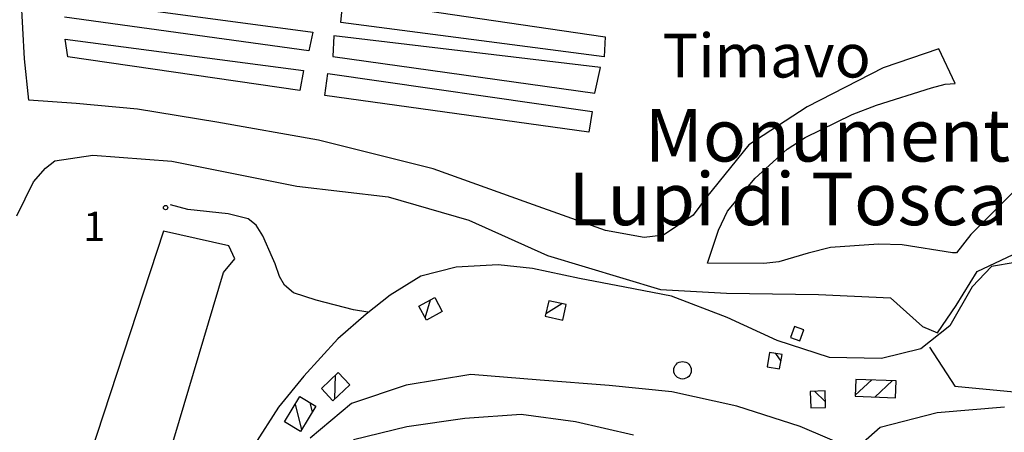
# Model space of a CAD drawing. Extents: x 2407864 to 2421635, y 5064326 to 5072766.
# Drawn here: x 2409653 to 2410497, y 5071146 to 5071499 of the extents above; entities that cross this region are included whole.
import ezdxf

# ---------------------------------------------------------------- set-up
doc = ezdxf.new("R2010")
doc.units = 0
for name, color, linetype in [('12', 7, 'CONTINUOUS'), ('13', 7, 'CONTINUOUS'), ('16', 7, 'CONTINUOUS'), ('19', 7, 'CONTINUOUS'), ('2', 7, 'CONTINUOUS'), ('22', 7, 'CONTINUOUS'), ('4', 7, 'CONTINUOUS'), ('46', 7, 'CONTINUOUS'), ('7', 7, 'CONTINUOUS'), ('9', 7, 'CONTINUOUS')]:
    doc.layers.add(name, color=color, linetype=linetype)
doc.styles.get("Standard").update_dxf_attribs({"font": 'txt', "height": 0.2})

msp = doc.modelspace()

# ---------------------------------------------------------------- linework, layer by layer
at = {"layer": '12', "color": 5, "linetype": 'CONTINUOUS'}
for p, q in [((2410433.14, 5071218.77, 5.66), (2410454.8, 5071185.33, 5.66)), ((2410454.8, 5071185.33, 5.66), (2410505.63, 5071180.43, 8.85))]:
    msp.add_line(p, q, dxfattribs=at)
at = {"layer": '13', "color": 5, "linetype": 'CONTINUOUS'}
for centre, radius in [((2409778.46, 5071338.15, 1.89), 1.87), ((2410221.43, 5071198.91, 13.47), 7.5)]:
    msp.add_circle(centre, radius, dxfattribs=at)
at = {"layer": '16', "color": 5, "linetype": 'CONTINUOUS'}
for p, q in [((2409995.52, 5071253.8, 6.45), (2410009.05, 5071261.22, 6.45)), ((2410009.05, 5071261.22, 6.45), (2410015.57, 5071249.32, 6.45)), ((2410106.91, 5071258.41, 9.74), (2410103.82, 5071245.25, 9.74)), ((2410121.83, 5071255.09, 9.74), (2410106.91, 5071258.41, 9.74)), ((2410002.03, 5071241.91, 6.45), (2409995.52, 5071253.8, 6.45)), ((2410015.57, 5071249.32, 6.45), (2410002.03, 5071241.91, 6.45)), ((2410118.83, 5071241.78, 9.74), (2410121.83, 5071255.09, 9.74)), ((2410103.82, 5071245.25, 9.74), (2410118.83, 5071241.78, 9.74)), ((2410317.25, 5071236.34, 3.92), (2410314.01, 5071226.97, 3.92)), ((2410325.29, 5071233.56, 3.99), (2410317.25, 5071236.34, 3.92)), ((2410322.06, 5071224.19, 3.92), (2410325.29, 5071233.56, 3.99)), ((2410314.01, 5071226.97, 3.92), (2410322.06, 5071224.19, 3.92)), ((2410295.92, 5071214.11, 4.35), (2410293.9, 5071201.77, 4.35)), ((2410306.66, 5071212.35, 4.43), (2410295.92, 5071214.11, 4.35)), ((2410304.64, 5071200.01, 4.35), (2410306.66, 5071212.35, 4.43)), ((2410293.9, 5071201.77, 4.35), (2410304.64, 5071200.01, 4.35)), ((2410369.94, 5071191.11, 7.61), (2410369.39, 5071176.65, 7.61)), ((2410404.4, 5071189.92, 7.61), (2410369.94, 5071191.11, 7.61)), ((2410403.87, 5071175.36, 7.61), (2410404.4, 5071189.92, 7.61)), ((2409880.38, 5071154.75, 7.96), (2409893.52, 5071176.5, 7.91)), ((2409893.52, 5071176.5, 7.91), (2409907.28, 5071168.16, 7.91)), ((2410343.66, 5071181.22, 8.31), (2410330.82, 5071180.87, 7.59)), ((2410330.82, 5071180.87, 7.59), (2410331.22, 5071166.75, 7.67)), ((2410344.06, 5071167.12, 8.31), (2410343.66, 5071181.22, 8.31)), ((2410369.39, 5071176.65, 7.61), (2410403.87, 5071175.36, 7.61)), ((2409907.28, 5071168.16, 7.91), (2409894.01, 5071146.38, 7.91)), ((2410331.22, 5071166.75, 7.67), (2410344.06, 5071167.12, 8.31)), ((2409894.01, 5071146.38, 7.91), (2409880.38, 5071154.75, 7.96))]:
    msp.add_line(p, q, dxfattribs=at)
at = {"layer": '16', "color": 5, "linetype": 'CONTINUOUS', "extrusion": (-0.009586, 0.010046, 0.999904)}
for p, q in [((2409911.97, 5071183.18, 6.46), (2409926.3, 5071196.94, 6.46)), ((2409926.3, 5071196.94, 6.46), (2409936.29, 5071186.48, 6.66)), ((2409921.81, 5071172.75, 6.66), (2409911.97, 5071183.18, 6.46)), ((2409936.29, 5071186.48, 6.66), (2409921.81, 5071172.75, 6.66))]:
    msp.add_line(p, q, dxfattribs=at)
at = {"layer": '2', "color": 5, "linetype": 'CONTINUOUS'}
for p, q in [((2410040.15, 5071195.22, 10), (2409984.59, 5071186.03, 10)), ((2410099.48, 5071190.38, 10), (2410040.15, 5071195.22, 10)), ((2410158.59, 5071185.99, 10), (2410099.48, 5071190.38, 10)), ((2409984.59, 5071186.03, 10), (2409937.65, 5071170.55, 10)), ((2410212.12, 5071180.34, 10), (2410158.59, 5071185.99, 10)), ((2410267.87, 5071168.07, 10), (2410212.12, 5071180.34, 10)), ((2409937.65, 5071170.55, 10), (2409902.32, 5071140.9, 10)), ((2410322.28, 5071150.66, 10), (2410267.87, 5071168.07, 10)), ((2410497.17, 5071167.29, 10), (2410439.66, 5071162.34, 10)), ((2410034.86, 5071157.53, 15), (2409985.2, 5071150.43, 15)), ((2410083.09, 5071160.93, 15), (2410034.86, 5071157.53, 15)), ((2410129.62, 5071154.89, 15), (2410083.09, 5071160.93, 15)), ((2410439.66, 5071162.34, 10), (2410390.82, 5071149.81, 10)), ((2409985.2, 5071150.43, 15), (2409939.57, 5071139.29, 15)), ((2410179.27, 5071143.41, 15), (2410129.62, 5071154.89, 15)), ((2410369.04, 5071130.78, 10), (2410322.28, 5071150.66, 10)), ((2410390.82, 5071149.81, 10), (2410369.04, 5071130.78, 10))]:
    msp.add_line(p, q, dxfattribs=at)
at = {"layer": '22', "color": 5, "linetype": 'CONTINUOUS'}
for p, q in [((2409797.6, 5071336.51, 5.28), (2409782.7, 5071340.47, 5.23)), ((2409832.18, 5071332.7, 5.33), (2409797.6, 5071336.51, 5.28)), ((2409849.36, 5071328.52, 5.8), (2409832.18, 5071332.7, 5.33)), ((2409856.17, 5071323.08, 6.07), (2409849.36, 5071328.52, 5.8)), ((2409861.83, 5071313.96, 6.37), (2409856.17, 5071323.08, 6.07)), ((2409870.14, 5071295.07, 6.77), (2409861.83, 5071313.96, 6.37)), ((2409872.26, 5071289.84, 6.77), (2409870.14, 5071295.07, 6.77)), ((2409876.11, 5071279.24, 6.77), (2409872.26, 5071289.84, 6.77)), ((2410027.34, 5071287.26, 7.25), (2409997.05, 5071279.42, 7.05)), ((2410063.51, 5071289.11, 7.3), (2410027.34, 5071287.26, 7.25)), ((2410092.81, 5071285.98, 7.49), (2410063.51, 5071289.11, 7.3)), ((2410133.19, 5071277.37, 7.49), (2410092.81, 5071285.98, 7.49)), ((2410486.19, 5071287.8, 8.65), (2410469.7, 5071270.32, 8.6)), ((2410506.52, 5071291.13, 8.7), (2410486.19, 5071287.8, 8.65)), ((2409880.3, 5071271.63, 6.77), (2409876.11, 5071279.24, 6.77)), ((2409997.05, 5071279.42, 7.05), (2409971, 5071263.11, 7.06)), ((2410172.09, 5071270.08, 7.59), (2410133.19, 5071277.37, 7.49)), ((2409888.01, 5071265.1, 6.77), (2409880.3, 5071271.63, 6.77)), ((2410211.88, 5071262.18, 7.58), (2410172.09, 5071270.08, 7.59)), ((2410469.7, 5071270.32, 8.6), (2410450.54, 5071237.02, 8.61)), ((2409907.63, 5071258.86, 6.76), (2409888.01, 5071265.1, 6.77)), ((2409939.62, 5071250.5, 6.76), (2409907.63, 5071258.86, 6.76)), ((2409971, 5071263.11, 7.06), (2409950.34, 5071246.81, 6.76)), ((2410259.78, 5071244.15, 7.58), (2410211.88, 5071262.18, 7.58)), ((2409951.87, 5071248.48, 6.76), (2409939.62, 5071250.5, 6.76)), ((2409950.34, 5071246.81, 6.76), (2409926.2, 5071225.68, 6.76)), ((2410302.55, 5071224.41, 7.57), (2410259.78, 5071244.15, 7.58)), ((2410450.54, 5071237.02, 8.61), (2410425.62, 5071217.21, 8.61)), ((2409926.2, 5071225.68, 6.76), (2409896.87, 5071193.76, 6.96)), ((2410347.22, 5071209.73, 7.92), (2410302.55, 5071224.41, 7.57)), ((2410425.62, 5071217.21, 8.61), (2410391.93, 5071208.93, 8.61)), ((2410391.93, 5071208.93, 8.61), (2410347.22, 5071209.73, 7.92)), ((2409896.87, 5071193.76, 6.96), (2409875.23, 5071167.29, 7.46)), ((2409875.23, 5071167.29, 7.46), (2409854.38, 5071134.82, 7.56))]:
    msp.add_line(p, q, dxfattribs=at)
at = {"layer": '46', "color": 5, "linetype": 'CONTINUOUS'}
for p, q in [((2410000.95, 5071243.88, 6.45), (2410005.45, 5071259.25, 6.45)), ((2410104.34, 5071247.47, 9.74), (2410117.93, 5071255.96, 9.74)), ((2410324.59, 5071233.8, 3.92), (2410325.05, 5071232.86, 3.92)), ((2410301.03, 5071213.27, 4.35), (2410305.74, 5071206.72, 4.35)), ((2409923.46, 5071174.32, 6.46), (2409924.01, 5071194.74, 6.46)), ((2410369.42, 5071177.5, 7.61), (2410383.58, 5071190.64, 7.61)), ((2410386.2, 5071176.02, 7.61), (2410401.3, 5071190.03, 7.61)), ((2410334.37, 5071180.97, 7.59), (2410343.92, 5071171.94, 7.59)), ((2409889.56, 5071169.94, 7.96), (2409894.91, 5071147.87, 7.96)), ((2409902.09, 5071171.31, 7.96), (2409904.11, 5071162.96, 7.96))]:
    msp.add_line(p, q, dxfattribs=at)
at = {"layer": '7', "color": 5, "linetype": 'CONTINUOUS'}
for p, q in [((2409657.65, 5071465.32, 1.15), (2409653.1, 5071545.37, 1.31)), ((2409694.82, 5071467.05, 3.4), (2409692.5, 5071482.36, 4.05)), ((2409692.5, 5071482.36, 4.05), (2409896.78, 5071455.33, 3.28)), ((2409922.57, 5071485.22, 4.52), (2409921.65, 5071467.46, 4.47)), ((2410151.21, 5071458.05, 4.15), (2409922.57, 5071485.22, 4.52)), ((2409661.31, 5071429.91, 1.15), (2409657.65, 5071465.32, 1.15)), ((2409893.38, 5071438.22, 3.28), (2409694.82, 5071467.05, 3.4)), ((2409921.65, 5071467.46, 4.47), (2410146.22, 5071436.07, 4.35)), ((2409896.78, 5071455.33, 3.28), (2409893.38, 5071438.22, 3.28)), ((2410146.22, 5071436.07, 4.35), (2410151.21, 5071458.05, 4.15)), ((2410434.63, 5071440.57, 3.42), (2410446.56, 5071443.66, 3.42)), ((2410387.64, 5071425.75, 3.43), (2410434.63, 5071440.57, 3.42)), ((2409701.99, 5071427.18, 3.39), (2409661.31, 5071429.91, 1.15)), ((2409754.32, 5071422.35, 3.39), (2409701.99, 5071427.18, 3.39)), ((2409822.31, 5071411.14, 3.38), (2409754.32, 5071422.35, 3.39)), ((2410366.73, 5071417.81, 3.4), (2410387.64, 5071425.75, 3.43)), ((2409909.39, 5071395.8, 3.37), (2409822.31, 5071411.14, 3.38)), ((2410326.44, 5071397.99, 3.33), (2410366.73, 5071417.81, 3.4)), ((2410007.68, 5071371.27, 3.36), (2409909.39, 5071395.8, 3.37)), ((2410311.01, 5071388.01, 3.29), (2410326.44, 5071397.99, 3.33)), ((2410283.68, 5071363.32, 3.24), (2410311.01, 5071388.01, 3.29)), ((2409675.64, 5071371.95, 0.01), (2409683.64, 5071377.99, 0.01)), ((2409683.64, 5071377.99, 0.01), (2409716.07, 5071382.9, 0.01)), ((2409716.07, 5071382.9, 0.01), (2409783.87, 5071377.89, 0.19)), ((2409783.87, 5071377.89, 0.19), (2409891.01, 5071356.5, 1.63)), ((2409665.16, 5071360.27, 0.01), (2409675.64, 5071371.95, 0.01)), ((2410089.62, 5071341.95, 3.35), (2410007.68, 5071371.27, 3.36)), ((2409651.15, 5071330.95, 0.01), (2409665.16, 5071360.27, 0.01)), ((2410260, 5071334.97, 3.24), (2410283.68, 5071363.32, 3.24)), ((2409891.01, 5071356.5, 1.63), (2409969.11, 5071347.21, 1.72)), ((2409969.11, 5071347.21, 1.72), (2410038.34, 5071327.49, 2.46)), ((2410155.29, 5071318.5, 3.35), (2410089.62, 5071341.95, 3.35)), ((2410241.86, 5071346.9, 3.44), (2410230.4, 5071331.53, 3.44)), ((2410252.13, 5071318.76, 3.24), (2410260, 5071334.97, 3.24)), ((2410038.34, 5071327.49, 2.46), (2410105.59, 5071297.13, 3.05)), ((2410230.4, 5071331.53, 3.44), (2410205.13, 5071314.52, 3.34)), ((2409776.61, 5071318.02, 2.34), (2409705.42, 5071101.06, 1.79)), ((2409832.68, 5071305.33, 2.33), (2409776.61, 5071318.02, 2.34)), ((2410188.55, 5071312.47, 3.34), (2410155.29, 5071318.5, 3.35)), ((2410242.74, 5071290.57, 3.24), (2410252.13, 5071318.76, 3.24)), ((2410205.13, 5071314.52, 3.34), (2410188.55, 5071312.47, 3.34)), ((2409837.78, 5071294.26, 2.33), (2409832.68, 5071305.33, 2.33)), ((2410348.11, 5071303.86, 3.93), (2410329.08, 5071299.2, 3.99)), ((2410389.24, 5071306.89, 3.92), (2410348.11, 5071303.86, 3.93)), ((2410409.75, 5071306.25, 3.92), (2410389.24, 5071306.89, 3.92)), ((2410452.86, 5071299.48, 3.92), (2410409.75, 5071306.25, 3.92)), ((2409827.98, 5071282.65, 2.48), (2409837.78, 5071294.26, 2.33)), ((2410105.59, 5071297.13, 3.05), (2410202.4, 5071268.04, 3.19)), ((2410303.99, 5071291.58, 4.04), (2410291.16, 5071290.2, 3.93)), ((2410329.08, 5071299.2, 3.99), (2410303.99, 5071291.58, 4.04)), ((2410456.25, 5071299.42, 3.92), (2410452.86, 5071299.48, 3.92)), ((2410473.93, 5071283.33, 3.91), (2410504.84, 5071298.05, 3.91)), ((2410291.16, 5071290.2, 3.93), (2410242.74, 5071290.57, 3.24)), ((2410455.84, 5071254.2, 3.86), (2410473.93, 5071283.33, 3.91)), ((2409758.28, 5071047.89, 4.37), (2409827.98, 5071282.65, 2.48)), ((2410202.4, 5071268.04, 3.19), (2410259.15, 5071264.82, 3.73)), ((2410259.15, 5071264.82, 3.73), (2410337.9, 5071263.61, 3.78)), ((2410337.9, 5071263.61, 3.78), (2410399.55, 5071260.91, 3.77)), ((2410399.55, 5071260.91, 3.77), (2410427.16, 5071236.35, 3.77)), ((2410439.94, 5071230.82, 3.82), (2410455.84, 5071254.2, 3.86)), ((2410427.16, 5071236.35, 3.77), (2410439.94, 5071230.82, 3.82))]:
    msp.add_line(p, q, dxfattribs=at)
at = {"layer": '7', "color": 5, "linetype": 'CONTINUOUS', "extrusion": (-0.002208, 6.16203e-06, 0.999998)}
for p, q in [((2409688.54, 5071517.38, 4.3), (2409904.56, 5071488.14, 4.77)), ((2409901.27, 5071472.22, 4.77), (2409691.74, 5071501.05, 4.3)), ((2409904.56, 5071488.14, 4.77), (2409901.27, 5071472.22, 4.77))]:
    msp.add_line(p, q, dxfattribs=at)
at = {"layer": '7', "color": 5, "linetype": 'CONTINUOUS', "extrusion": (0.000307971, -2.24554e-05, 1)}
for p, q in [((2409928.77, 5071496.59, 4.72), (2409930.64, 5071517.32, 4.72)), ((2409930.64, 5071517.32, 4.72), (2410155.17, 5071484.33, 4.65)), ((2410154.27, 5071467.07, 4.65), (2409928.77, 5071496.59, 4.72)), ((2410155.17, 5071484.33, 4.65), (2410154.27, 5071467.07, 4.65))]:
    msp.add_line(p, q, dxfattribs=at)
at = {"layer": '7', "color": 5, "linetype": 'CONTINUOUS', "extrusion": (0.000127872, -4.90366e-05, 1)}
for p, q in [((2410440.92, 5071473.91, 3.42), (2410393.2, 5071457.59, 3.43)), ((2410455.06, 5071444.31, 3.42), (2410440.92, 5071473.91, 3.42)), ((2410393.2, 5071457.59, 3.43), (2410328.21, 5071424.22, 3.43)), ((2410446.56, 5071443.66, 3.42), (2410455.06, 5071444.31, 3.42)), ((2410328.21, 5071424.22, 3.43), (2410278.31, 5071391.77, 3.44)), ((2410278.31, 5071391.77, 3.44), (2410241.86, 5071346.9, 3.44))]:
    msp.add_line(p, q, dxfattribs=at)
at = {"layer": '7', "color": 5, "linetype": 'CONTINUOUS', "extrusion": (0.000303138, -4.35424e-05, 1)}
for p, q in [((2409915.06, 5071433.93, 4.22), (2409917.4, 5071452.76, 4.22)), ((2409917.4, 5071452.76, 4.22), (2410144.04, 5071420.44, 4.15)), ((2410141.13, 5071402.72, 4.15), (2409915.06, 5071433.93, 4.22)), ((2410144.04, 5071420.44, 4.15), (2410141.13, 5071402.72, 4.15))]:
    msp.add_line(p, q, dxfattribs=at)
at = {"layer": '7', "color": 5, "linetype": 'CONTINUOUS', "extrusion": (9.72109e-05, 9.86863e-05, 1)}
for p, q in [((2410504.29, 5071350.67, 3.91), (2410468.41, 5071314.98, 3.92)), ((2410468.41, 5071314.98, 3.92), (2410456.25, 5071299.42, 3.92))]:
    msp.add_line(p, q, dxfattribs=at)

# ---------------------------------------------------------------- texts
at = {"layer": '19', "color": 5, "linetype": 'CONTINUOUS'}
for s, p in [('Monumento ai', (2410188.97, 5071377.55, 9999.99)), ('Lupi di Toscana', (2410123.6, 5071323.07, 9999.99))]:
    msp.add_text(s, height=45, dxfattribs=at).set_placement(p)
at = {"layer": '4', "color": 5, "linetype": 'CONTINUOUS'}
msp.add_text('1', height=25, dxfattribs=at).set_placement((2409707.97, 5071309.54, 9999.99))
at = {"layer": '9', "color": 5, "linetype": 'CONTINUOUS'}
msp.add_text('Timavo', height=37.5, dxfattribs=at).set_placement((2410204.22, 5071449.45, 9999.99))

doc.saveas('drawing.dxf')
